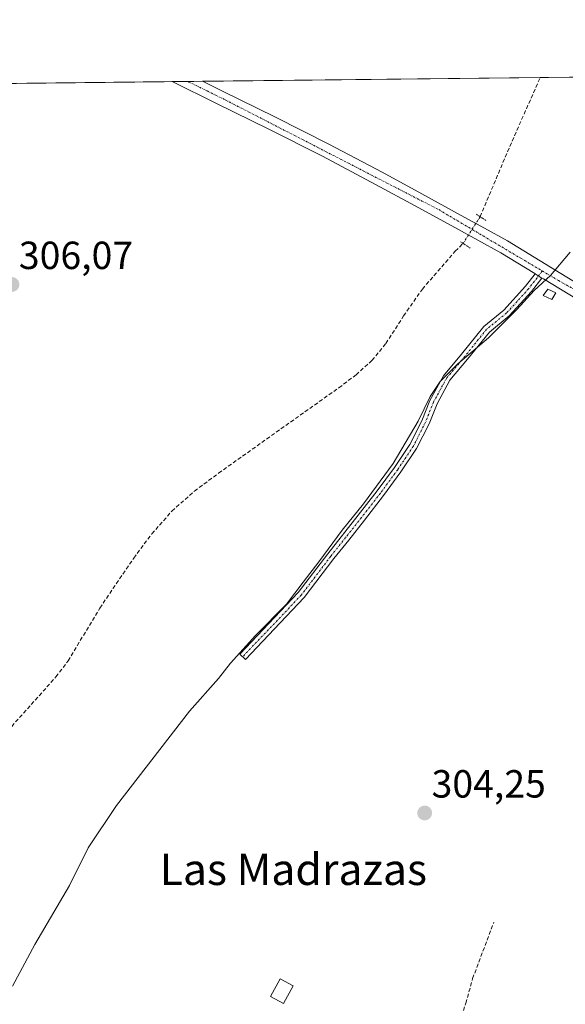
# Model space of a CAD drawing. Units: metres. Extents: x 577183 to 580625, y 4689533 to 4691885.
# Drawn here: x 579175 to 579314, y 4691633 to 4691885 of the extents above; entities that cross this region are included whole.
import ezdxf
from ezdxf.enums import TextEntityAlignment as Align

# ---------------------------------------------------------------- set-up
doc = ezdxf.new("R2010")
doc.units = ezdxf.units.M
doc.header["$MEASUREMENT"] = 0
for name, pattern in [('TRAZO_Y_PUNTO', [1, 0.5, -0.25, 0, -0.25]), ('TRAZOS2', [0.375, 0.25, -0.125]), ('TRAZOSX2', [1.5, 1, -0.5])]:
    doc.linetypes.add(name, pattern=pattern)
for name, color, linetype, lineweight in [('Camino', 19, 'Continuous', 0), ('Camino Cxs', 19, 'Continuous', 0), ('Camino eje', 39, 'TRAZO_Y_PUNTO', 13), ('Carátula', 7, 'Continuous', 5), ('Comarca CxS', 133, 'Continuous', 0), ('Comunidad Autónoma CxS', 142, 'Continuous', 0), ('Corriente artificial lineal', 5, 'TRAZOSX2', 13), ('Corriente artificial lineal oculto', 135, 'TRAZO_Y_PUNTO', 13), ('Cultivos leñosos', 92, 'Continuous', 0), ('Cultivos leñosos CxS', 92, 'Continuous', 0), ('Curva de nivel normal', 36, 'Continuous', 0), ('Edificación', 1, 'Continuous', 13), ('Edificación Cxs', 1, 'Continuous', 13), ('Edificación ligera', 1, 'Continuous', 0), ('Edificación ligera Cxs', 1, 'Continuous', 0), ('Municipio CxS', 142, 'Continuous', 0), ('Pista pavimentada', 135, 'Continuous', 13), ('Pista pavimentada Cxs', 135, 'Continuous', 0), ('Pista pavimentada eje', 135, 'TRAZO_Y_PUNTO', 0), ('Provincia CxS', 1, 'Continuous', 0), ('Puente lineal', 2, 'TRAZOS2', 0), ('Punto de cota en terreno', 7, 'Continuous', 0), ('Rótulo de punto de cota en terreno', 19, 'Continuous', 0), ('Texto cartográfico', 19, 'Continuous', 0)]:
    doc.layers.add(name, color=color, linetype=linetype, lineweight=lineweight)
doc.styles.add('Arial', font='txt', dxfattribs={"height": 0.2})

# ---------------------------------------------------------------- blocks, each defined once
blk = doc.blocks.new('*U162')
at = {"layer": 'Cultivos leñosos CxS', "color": 92, "linetype": 'Continuous', "lineweight": 0}
blk.add_polyline3d([(578562.67, 4691861.64, 308.87), (579375.79, 4691870.83, 303.75), (579446.91, 4691837.85, 303.86), (579466.9, 4691871.86, 303.78), (579499.23, 4691872.22, 304.95), (579496.5, 4691819.62, 304.97), (579535.04, 4691804.67, 306.82), (579582.73, 4691873.16, 306.7), (579897.35, 4691876.72, 306.1)], dxfattribs=at)
blk = doc.blocks.new('*U172')
at = {"layer": 'Curva de nivel normal', "color": 36, "linetype": 'Continuous', "lineweight": 0}
blk.add_polyline3d([(579172.69, 4691638.1, 305), (579178.42, 4691648.76, 305), (579187.21, 4691663.83, 305), (579191.99, 4691673.4, 305), (579199.2, 4691684.17, 305), (579217.86, 4691708.31, 305), (579225.22, 4691716.64, 305), (579228.34, 4691720.58, 305), (579234.72, 4691727.62, 305), (579242.55, 4691735.57, 305), (579246.83, 4691741.21, 305), (579250.87, 4691746.42, 305), (579256.76, 4691754.54, 305), (579262.25, 4691761.22, 305), (579269.83, 4691771.53, 305), (579276.14, 4691782.35, 305), (579279.2, 4691788.66, 305), (579281.82, 4691792.45, 305), (579286.33, 4691796.94, 305), (579294.11, 4691803.59, 305), (579301.34, 4691810.82, 305), (579305.74, 4691815.72, 305), (579309.92, 4691819.49, 305), (579314.94, 4691825.44, 305)], dxfattribs=at)
blk = doc.blocks.new('5PATER')
at = {"layer": 'Carátula', "linetype": 'Continuous', "lineweight": 5}
h = blk.add_hatch(color=250, dxfattribs=at)
edge = h.paths.add_edge_path()
edge.add_ellipse((0, 0.01), major_axis=(-1.33, -1.34), ratio=0.999422, start_angle=0, end_angle=360)

msp = doc.modelspace()

# ---------------------------------------------------------------- linework, layer by layer
at = {"layer": 'Camino', "color": 19, "linetype": 'Continuous', "lineweight": 0}
for points in [[(579307.73, 4691818.87, 305.06), (579305.13, 4691815.46, 304.86), (579299.43, 4691809.23, 304.88), (579294.36, 4691805.08, 305.02), (579288.8, 4691798.14, 304.68), (579284.29, 4691792.78, 304.55), (579280.99, 4691786.77, 304.47), (579278.95, 4691781.63, 304.44), (579275.79, 4691775.38, 304.44), (579271.78, 4691769.36, 304.42), (579267.33, 4691763.31, 304.42), (579262.49, 4691757.08, 304.49), (579258.45, 4691751.98, 304.53), (579254.68, 4691747.23, 304.6), (579247.12, 4691737.27, 304.54), (579240.99, 4691730.82, 304.53), (579232.13, 4691721.49, 304.43), (579230.68, 4691722.87, 304.72), (579239.54, 4691732.19, 304.88), (579245.59, 4691738.57, 304.84), (579253.1, 4691748.46, 304.87), (579260.91, 4691758.32, 304.69), (579265.73, 4691764.52, 304.78), (579270.14, 4691770.51, 304.77), (579274.06, 4691776.39, 304.8), (579277.12, 4691782.45, 304.59), (579279.18, 4691787.63, 304.84), (579282.63, 4691793.92, 304.86), (579287.25, 4691799.41, 305.05), (579292.93, 4691806.49, 305.43), (579298.05, 4691810.68, 305.32), (579303.6, 4691816.75, 305.29), (579306.02, 4691819.92, 305.2)], [(579306.02, 4691819.92, 305.2), (579306.53, 4691819.6, 305.13), (579307.73, 4691818.87, 305.06)]]:
    msp.add_polyline3d(points, dxfattribs=at)
at = {"layer": 'Camino Cxs', "color": 19, "linetype": 'Continuous', "lineweight": 0}
msp.add_polyline3d([(579307.73, 4691818.87, 305.06), (579305.13, 4691815.46, 304.86), (579299.43, 4691809.23, 304.88), (579294.36, 4691805.08, 305.02), (579288.8, 4691798.14, 304.68), (579284.29, 4691792.78, 304.55), (579280.99, 4691786.77, 304.47), (579278.95, 4691781.63, 304.44), (579275.79, 4691775.38, 304.44), (579271.78, 4691769.36, 304.42), (579267.33, 4691763.31, 304.42), (579262.49, 4691757.08, 304.49), (579258.45, 4691751.98, 304.53), (579254.68, 4691747.23, 304.6), (579247.12, 4691737.27, 304.54), (579240.99, 4691730.82, 304.53), (579232.13, 4691721.49, 304.43), (579230.68, 4691722.87, 304.72), (579239.54, 4691732.19, 304.88), (579245.59, 4691738.57, 304.84), (579253.1, 4691748.46, 304.87), (579260.91, 4691758.32, 304.69), (579265.73, 4691764.52, 304.78), (579270.14, 4691770.51, 304.77), (579274.06, 4691776.39, 304.8), (579277.12, 4691782.45, 304.59), (579279.18, 4691787.63, 304.84), (579282.63, 4691793.92, 304.86), (579287.25, 4691799.41, 305.05), (579292.93, 4691806.49, 305.43), (579298.05, 4691810.68, 305.32), (579303.6, 4691816.75, 305.29), (579306.02, 4691819.92, 305.2), (579306.53, 4691819.6, 305.13), (579307.73, 4691818.87, 305.06)], close=True, dxfattribs=at)
at = {"layer": 'Camino eje', "color": 39, "linetype": 'TRAZO_Y_PUNTO', "lineweight": 13}
msp.add_polyline3d([(579307.84, 4691820.67, 305.13), (579304.36, 4691816.11, 305.08), (579298.74, 4691809.95, 305.11), (579293.65, 4691805.79, 305.24), (579288.03, 4691798.78, 304.86), (579283.46, 4691793.35, 304.68), (579280.09, 4691787.2, 304.65), (579278.04, 4691782.04, 304.51), (579274.93, 4691775.89, 304.61), (579270.96, 4691769.94, 304.57), (579266.53, 4691763.92, 304.52), (579261.7, 4691757.7, 304.54), (579257.66, 4691752.61, 304.58), (579253.89, 4691747.84, 304.73), (579246.35, 4691737.92, 304.64), (579240.27, 4691731.5, 304.68), (579231.4, 4691722.18, 304.51)], dxfattribs=at)
at = {"layer": 'Comarca CxS', "color": 133, "linetype": 'Continuous', "lineweight": 0}
msp.add_polyline3d([(577183.26, 4691846.06, 311.6), (580613.71, 4691884.81, 313.92)], dxfattribs=at)
msp.add_polyline3d([(577183.26, 4691846.06, 311.6), (580613.71, 4691884.81, 313.92)], dxfattribs=at)
at = {"layer": 'Comunidad Autónoma CxS', "color": 142, "linetype": 'Continuous', "lineweight": 0}
for points in [[(577560.29, 4691850.32, 304.79), (580203.39, 4691880.18, 304.17)], [(577560.29, 4691850.32, 304.79), (580203.39, 4691880.17, 304.17)]]:
    msp.add_polyline3d(points, dxfattribs=at)
at = {"layer": 'Corriente artificial lineal', "color": 5, "linetype": 'TRAZOSX2', "lineweight": 13}
for points in [[(579291.98, 4691834.52, 306.16), (579299.55, 4691852.45, 306.02), (579307.33, 4691870.05, 305.99), (579307.33, 4691870.05, 305.99)], [(579098.13, 4691646.24, 306.53), (579103.82, 4691662.41, 306.4), (579104.55, 4691663.46, 306.41), (579105.67, 4691664.09, 306.43), (579112.29, 4691665.79, 306.33), (579140.89, 4691672.43, 306.48), (579144.48, 4691673.96, 306.42), (579147.49, 4691676.46, 306.42), (579183.76, 4691717.02, 306.17), (579186.91, 4691721.15, 306.08), (579194.96, 4691734.61, 306.02), (579203.61, 4691747.38, 306.1), (579208.24, 4691753.54, 306.07), (579213.35, 4691759.36, 306.13), (579219.12, 4691764.48, 306.09), (579225.28, 4691769.07, 306.07), (579255.97, 4691790.86, 306.17), (579260.33, 4691794.16, 306.22), (579264.4, 4691797.82, 306.13), (579267.94, 4691802.14, 306.14), (579272.47, 4691809.2, 306.05), (579277.26, 4691816.06, 306.05), (579285.66, 4691825.72, 306.03), (579287.65, 4691827.69, 306.13)], [(579211.38, 4691585.28, 305.14), (579212.14, 4691586.91, 305.07), (579215.03, 4691590.38, 305.05), (579216.34, 4691591.69, 305.01), (579218.2, 4691591.92, 304.92), (579222.08, 4691590.33, 304.99), (579225.9, 4691588.5, 305.02), (579233.62, 4691584.25, 305.04), (579239.45, 4691582.14, 304.95), (579245.47, 4691580.46, 305), (579248.37, 4691579.88, 305.1), (579249.93, 4691579.87, 305.11), (579251.47, 4691580.54, 305.04), (579254.97, 4691584.09, 304.81), (579257.59, 4691587.86, 304.78), (579284.68, 4691624.88, 304.73), (579286.29, 4691627.57, 304.82), (579288.35, 4691633.75, 304.68), (579290.07, 4691640.04, 304.82), (579295.48, 4691654.39, 304.75)]]:
    msp.add_polyline3d(points, dxfattribs=at)
at = {"layer": 'Corriente artificial lineal oculto', "color": 135, "linetype": 'TRAZO_Y_PUNTO', "lineweight": 13}
msp.add_polyline3d([(579291.98, 4691834.52, 306.16), (579287.65, 4691827.69, 306.13)], dxfattribs=at)
at = {"layer": 'Cultivos leñosos', "color": 92, "linetype": 'Continuous', "lineweight": 0}
msp.add_polyline3d([(578983.31, 4691866.39, 306.38), (579213.4, 4691868.99, 306.3), (579217.43, 4691869.04, 306.4), (579221.19, 4691869.08, 306.31), (579307.33, 4691870.05, 305.99), (579375.79, 4691870.83, 303.75)], dxfattribs=at)
at = {"layer": 'Edificación', "color": 1, "linetype": 'Continuous', "lineweight": 13}
msp.add_polyline3d([(579244.27, 4691638.2, 306.48), (579241.8, 4691633.66, 306.31), (579238.53, 4691635.44, 305.76), (579240.99, 4691639.98, 306.81), (579244.27, 4691638.2, 306.48)], dxfattribs=at)
at = {"layer": 'Edificación Cxs', "color": 1, "linetype": 'Continuous', "lineweight": 13}
msp.add_polyline3d([(579244.27, 4691638.2, 306.48), (579241.8, 4691633.66, 306.31), (579238.53, 4691635.44, 305.76), (579240.99, 4691639.98, 306.81), (579244.27, 4691638.2, 306.48)], close=True, dxfattribs=at)
at = {"layer": 'Edificación ligera', "color": 1, "linetype": 'Continuous', "lineweight": 0}
msp.add_polyline3d([(579311.3, 4691815.05, 304.7), (579310.3, 4691813.39, 304.37), (579308.03, 4691814.39, 304.43), (579309.23, 4691816.05, 304.87), (579311.3, 4691815.05, 304.7)], dxfattribs=at)
at = {"layer": 'Edificación ligera Cxs', "color": 1, "linetype": 'Continuous', "lineweight": 0}
msp.add_polyline3d([(579311.3, 4691815.05, 304.7), (579310.3, 4691813.39, 304.37), (579308.03, 4691814.39, 304.43), (579309.23, 4691816.05, 304.87), (579311.3, 4691815.05, 304.7)], close=True, dxfattribs=at)
at = {"layer": 'Municipio CxS', "color": 142, "linetype": 'Continuous', "lineweight": 0}
for points in [[(577560.29, 4691850.32, 304.79), (580203.39, 4691880.18, 304.17)], [(577560.29, 4691850.32, 304.79), (580203.39, 4691880.17, 304.17)]]:
    msp.add_polyline3d(points, dxfattribs=at)
at = {"layer": 'Pista pavimentada', "color": 135, "linetype": 'Continuous', "lineweight": 13}
for points in [[(579213.4, 4691868.99, 306.3), (579221.19, 4691869.08, 306.31)], [(579306.02, 4691819.92, 305.2), (579305.93, 4691819.98, 305.21), (579297.23, 4691825.28, 305.85), (579291.41, 4691828.51, 306.08), (579285.5, 4691831.76, 306.37), (579275.41, 4691837.28, 306.36), (579265.3, 4691842.76, 306.4), (579251.74, 4691849.95, 306.23), (579238.07, 4691856.86, 306.33), (579224.7, 4691863.43, 306.44), (579213.4, 4691868.99, 306.3)], [(579221.19, 4691869.08, 306.31), (579226.25, 4691866.59, 306.22), (579239.64, 4691860.01, 306.25), (579253.36, 4691853.07, 306.16), (579266.96, 4691845.86, 306.27), (579277.09, 4691840.36, 306.33), (579287.19, 4691834.84, 306.38), (579293.11, 4691831.59, 306.07), (579299, 4691828.32, 305.91), (579309.95, 4691821.63, 305.1), (579320.94, 4691814.95, 304.44), (579335.22, 4691807.07, 304.22), (579349.51, 4691799.2, 304.23), (579364.11, 4691791.19, 304.32), (579365.66, 4691790.34, 304.45)], [(579306.02, 4691819.92, 305.2), (579306.53, 4691819.6, 305.13), (579307.73, 4691818.87, 305.06)], [(579463.12, 4691735.66, 305.03), (579461.01, 4691736.14, 304.92), (579454.74, 4691737.79, 304.92), (579443.94, 4691742.55, 304.82), (579433.73, 4691747.95, 304.79), (579417.89, 4691756.44, 304.84), (579402.13, 4691765.17, 304.76), (579389.53, 4691772.72, 304.71), (579376.96, 4691780.11, 304.49), (579362.41, 4691788.1, 304.52), (579347.82, 4691796.12, 304.4), (579333.53, 4691803.99, 304.46), (579319.18, 4691811.9, 304.52), (579308.12, 4691818.63, 305.04), (579307.73, 4691818.87, 305.06)]]:
    msp.add_polyline3d(points, dxfattribs=at)
at = {"layer": 'Pista pavimentada Cxs', "color": 135, "linetype": 'Continuous', "lineweight": 0}
msp.add_polyline3d([(579319.18, 4691811.9, 304.52), (579308.12, 4691818.63, 305.04), (579307.73, 4691818.87, 305.06), (579306.53, 4691819.6, 305.13), (579306.02, 4691819.92, 305.2), (579305.93, 4691819.98, 305.21), (579297.23, 4691825.28, 305.85), (579291.41, 4691828.51, 306.08), (579285.5, 4691831.76, 306.37), (579275.41, 4691837.28, 306.36), (579265.3, 4691842.76, 306.4), (579251.74, 4691849.95, 306.23), (579238.07, 4691856.86, 306.33), (579224.7, 4691863.43, 306.44), (579213.4, 4691868.99, 306.3), (579221.19, 4691869.08, 306.31), (579226.25, 4691866.59, 306.22), (579239.64, 4691860.01, 306.25), (579253.36, 4691853.07, 306.16), (579266.96, 4691845.86, 306.27), (579277.09, 4691840.36, 306.33), (579287.19, 4691834.84, 306.38), (579293.11, 4691831.59, 306.07), (579299, 4691828.32, 305.91), (579309.95, 4691821.63, 305.1), (579320.94, 4691814.95, 304.44)], dxfattribs=at)
at = {"layer": 'Pista pavimentada eje', "color": 135, "linetype": 'TRAZO_Y_PUNTO', "lineweight": 0}
for points in [[(579217.43, 4691869.04, 306.4), (579226.98, 4691864.34, 306.37), (579281.42, 4691836.32, 306.31), (579307.84, 4691820.67, 305.13)], [(579307.84, 4691820.67, 305.13), (579312, 4691818.21, 304.8), (579345.03, 4691799.61, 304.41), (579365.6, 4691787.96, 304.64)]]:
    msp.add_polyline3d(points, dxfattribs=at)
at = {"layer": 'Provincia CxS', "color": 1, "linetype": 'Continuous', "lineweight": 0}
msp.add_polyline3d([(577560.29, 4691850.32, 304.79), (580613.71, 4691884.81, 313.92)], dxfattribs=at)
msp.add_polyline3d([(577560.29, 4691850.32, 304.79), (580613.71, 4691884.81, 313.92)], dxfattribs=at)
at = {"layer": 'Puente lineal', "color": 2, "linetype": 'TRAZOS2', "lineweight": 0}
for points in [[(579291.03, 4691835.14, 306.3), (579291.99, 4691834.52, 306.2), (579293.55, 4691833.51, 307.02)], [(579286.98, 4691828.13, 306.26), (579287.67, 4691827.68, 306.24), (579289.48, 4691826.51, 306.06)]]:
    msp.add_polyline3d(points, dxfattribs=at)

# ---------------------------------------------------------------- block references
at = {"layer": 'Cultivos leñosos CxS', "color": 92, "linetype": 'Continuous', "lineweight": 0}
msp.add_blockref('*U162', (0, 0), dxfattribs=at)
at = {"layer": 'Curva de nivel normal', "color": 36, "linetype": 'Continuous', "lineweight": 0}
msp.add_blockref('*U172', (0, 0), dxfattribs=at)
at = {"layer": 'Punto de cota en terreno', "linetype": 'Continuous', "lineweight": 0}
for p in [(579172.55, 4691817.21, 306.07), (579277.84, 4691682.29, 304.25)]:
    msp.add_blockref('5PATER', p, dxfattribs=at)

# ---------------------------------------------------------------- texts
at = {"layer": 'Rótulo de punto de cota en terreno', "color": 19, "linetype": 'Continuous', "lineweight": 0, "style": 'Arial'}
for s, p in [('306,07', (579174.31, 4691818.97)), ('304,25', (579279.6, 4691684.05))]:
    msp.add_text(s, height=7, dxfattribs=at).set_placement(p, align=Align.BOTTOM_LEFT)
at = {"layer": 'Texto cartográfico', "color": 19, "linetype": 'Continuous', "lineweight": 0, "style": 'Arial'}
msp.add_text('Las Madrazas', height=8, dxfattribs=at).set_placement((579244.33, 4691667.92), align=Align.MIDDLE_CENTER)

doc.saveas('drawing.dxf')
